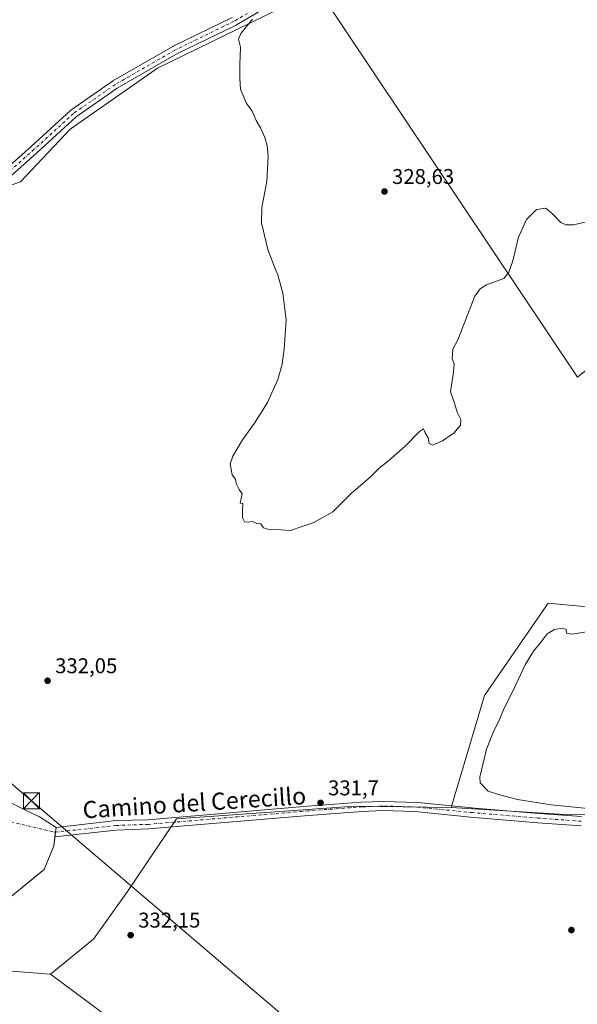
# Model space of a CAD drawing. Units: metres. Extents: x 605006 to 608485, y 4664445 to 4666810.
# Drawn here: x 607766 to 608028, y 4665555 to 4666017 of the extents above; entities that cross this region are included whole.
import ezdxf
from ezdxf.enums import TextEntityAlignment as Align

# ---------------------------------------------------------------- set-up
doc = ezdxf.new("R2010")
doc.units = ezdxf.units.M
doc.header["$MEASUREMENT"] = 0
doc.linetypes.add('DGN Style 4', pattern=[2.6384748266838614, 1.318413404963828, -0.6592067024819142, 0.001648016756204785, -0.6592067024819142])
for name, color, linetype, lineweight in [('Camino Cxs', 7, 'Continuous', 0), ('Camino eje', 30, 'DGN Style 4', 13), ('Camino eje virtual', 6, 'DGN Style 4', 0), ('Cultivos herbáceos CxS', 92, 'Continuous', 0), ('Cultivos leñosos CxS', 92, 'Continuous', 0), ('Curva de nivel normal', 30, 'Continuous', 0), ('Estanque Cxs', 5, 'Continuous', 0), ('Explanada Cxs', 7, 'Continuous', 0), ('Núcleo urbano CxS', 7, 'Continuous', 0), ('Pastizal CxS', 92, 'Continuous', 0), ('Pista no pavimentada Cxs', 111, 'Continuous', 0), ('Pista no pavimentada eje', 91, 'DGN Style 4', 0), ('Punto de cota en terreno', 7, 'Continuous', 0), ('Rótulo de punto de cota en terreno', 7, 'Continuous', 0), ('Suelo desnudo CxS', 253, 'Continuous', 0), ('Tendido', 6, 'Continuous', 0), ('Texto cartográfico', 7, 'Continuous', 0), ('Torre de tendido puntual', 7, 'Continuous', 0), ('Área de servicio Cxs', 135, 'Continuous', 0)]:
    doc.layers.add(name, color=color, linetype=linetype, lineweight=lineweight)
doc.styles.add('Style-Arial', font='txt')

# ---------------------------------------------------------------- blocks, each defined once
blk = doc.blocks.new('*U14')
at = {"layer": 'Núcleo urbano CxS', "color": 7, "linetype": 'Continuous', "lineweight": 0}
blk.add_polyline3d([(607748.3388999999, 4665571.590700001, 334.372000000003), (607780.7962999997, 4665569.0218, 332.9775999999983), (607805.8743000003, 4665550.377699999, 332.4406000000017)], dxfattribs=at)
blk = doc.blocks.new('5PATER')
at = {"layer": 'Pastizal CxS', "linetype": 'Continuous', "lineweight": 0}
h = blk.add_hatch(color=51, dxfattribs=at)
edge = h.paths.add_edge_path()
edge.add_ellipse((0, 0), major_axis=(-0.1095731443231308, -0.1110710700762829), ratio=0.9994222409660322, start_angle=0, end_angle=360)
blk = doc.blocks.new('5TTEND')
at = {"layer": 'Estanque Cxs', "color": 7, "linetype": 'Continuous', "lineweight": 0}
for p, q in [((-0.375, 0.3754), (0.375, -0.3746)), ((0.3720000000000001, 0.3784000000000001), (-0.3720000000000001, -0.3776))]:
    blk.add_line(p, q, dxfattribs=at)
at = {"layer": 'Estanque Cxs', "color": 7, "linetype": 'Continuous', "lineweight": 0, "flags": 128}
blk.add_lwpolyline([(-0.375, -0.3746), (0.375, -0.3746), (0.375, 0.3754), (-0.375, 0.3754), (-0.3720000000000001, -0.3776)], dxfattribs=at)

msp = doc.modelspace()

# ---------------------------------------------------------------- linework, layer by layer
at = {"layer": 'Camino Cxs', "color": 7, "linetype": 'Continuous', "lineweight": 0}
for points in [[(607895.4117000002, 4666030.340500001, 328.9836000000068), (607867.9707000004, 4666014.140500001, 330.3515000000043), (607867.8397000004, 4666014.0703, 330.3537999999971), (607840.1202999996, 4666000.5405, 331.0071999999927), (607812.1410999997, 4665984.4113, 331.4161000000022), (607792.8053000001, 4665970.9747, 331.7339999999967), (607774.3727000002, 4665954.188100001, 331.733699999997), (607756.4612999996, 4665938.267700001, 332.021900000007)], [(607895.4117000002, 4666030.340500001, 328.9836000000068), (607867.9707000004, 4666014.140500001, 330.3515000000043), (607867.8397000004, 4666014.0703, 330.3537999999971), (607840.1202999996, 4666000.5405, 331.0071999999927), (607812.1410999997, 4665984.4113, 331.4161000000022), (607792.8053000001, 4665970.9747, 331.7339999999967), (607774.3727000002, 4665954.188100001, 331.733699999997), (607756.4612999996, 4665938.267700001, 332.021900000007)], [(607754.1185, 4665941.5361, 331.9756999999955), (607771.6973000001, 4665957.161699999, 331.8080000000046), (607790.2093000002, 4665974.0207, 331.8518999999943), (607790.2703, 4665974.074100001, 331.8525999999983), (607790.4146999996, 4665974.1843, 331.8539000000019), (607809.9276999999, 4665987.7443, 331.6386000000057), (607810.0695000002, 4665987.8343, 331.6340999999957), (607838.1821, 4666004.0405, 331.2152999999962), (607838.3037, 4666004.1051, 331.2137999999977), (607866.0138999998, 4666017.630100001, 330.5763000000007)], [(607754.1185, 4665941.5361, 331.9756999999955), (607771.6973000001, 4665957.161699999, 331.8080000000046), (607790.2093000002, 4665974.0207, 331.8518999999943), (607790.2703, 4665974.074100001, 331.8525999999983), (607790.4146999996, 4665974.1843, 331.8539000000019), (607809.9276999999, 4665987.7443, 331.6386000000057), (607810.0695000002, 4665987.8343, 331.6340999999957), (607838.1821, 4666004.0405, 331.2152999999962), (607838.3037, 4666004.1051, 331.2137999999977), (607866.0138999998, 4666017.630100001, 330.5763000000007)]]:
    msp.add_polyline3d(points, dxfattribs=at)
at = {"layer": 'Camino eje', "color": 30, "linetype": 'DGN Style 4', "lineweight": 13}
msp.add_polyline3d([(608186.0821000002, 4666219.877699999, 328.4324999999953), (608173.8797000004, 4666211.593499999, 328.758799999996), (608155.0941000005, 4666200.481100001, 328.843200000003), (608130.4879000002, 4666189.897700001, 328.7360999999946), (608104.8233000003, 4666174.2873, 328.9458000000013), (608062.7544999998, 4666149.6809, 327.4011000000028), (608029.4168999996, 4666121.899700001, 327.5002999999998), (607997.4023000002, 4666095.176700001, 327.5443999999989), (607961.1542999997, 4666071.3641, 327.5994999999967), (607925.6999000004, 4666049.668299999, 328.1261999999988), (607894.4128999999, 4666032.0733, 329.1437000000006), (607866.9622999998, 4666015.867699999, 330.4578000000038), (607839.1810999997, 4666002.307700001, 331.0964999999997), (607811.0691000001, 4665986.1019, 331.5185999999958), (607791.5559, 4665972.542099999, 331.7844999999944), (607773.0351, 4665955.674699999, 331.776199999993), (607755.1756999996, 4665939.799699999, 331.9899000000005), (607737.9776999997, 4665933.1851, 332.2911000000022)], dxfattribs=at)
at = {"layer": 'Camino eje virtual', "color": 6, "linetype": 'DGN Style 4', "lineweight": 0, "extrusion": (-0.0005739746121651389, 0.0001312705290596992, 0.9999998266605815), "elevation": 596.8533494084218, "flags": 128}
msp.add_lwpolyline([(607628.8496299757, 4665670.867150055), (607783.3206580824, 4665635.538949749)], dxfattribs=at)
at = {"layer": 'Cultivos herbáceos CxS', "color": 92, "linetype": 'Continuous', "lineweight": 0}
for points in [[(607556.3126999997, 4666111.069300001, 332.9182000000001), (607558.3320000004, 4666109.9156, 332.8891000000003), (607560.5062999995, 4666108.6731, 332.8809999999939), (607721.7339000005, 4665941.977800001, 332.2986999999994), (607739.4956999999, 4665931.046700001, 332.2531000000017), (607766.8225999996, 4665940.610900001, 331.9070999999968), (607790.0510999998, 4665965.204800001, 331.7118000000046), (607831.0414000005, 4665993.897600001, 331.0290999999997), (607887.0614999998, 4666021.2236, 329.5283000000054), (607905.2153000003, 4666032.424500001, 328.409799999994), (608027.8657000001, 4665848.926700001, 330.3083999999944), (608039.3624, 4665858.202099999, 330.4210000000021), (608071.8118000003, 4665885.459100001, 330.2407999999996), (608086.0893000001, 4665901.034499999, 330.075800000006), (608108.1550000003, 4665924.3979, 329.8934000000008), (608135.4124999996, 4665946.463099999, 329.6520000000019), (608161.3718999998, 4665960.740300001, 329.4277000000002), (608202.9068999998, 4665963.335899999, 329.2758999999933), (608223.5650000004, 4665968.1029, 329.2262000000046), (608229.0790999997, 4665959.209000001, 329.1043999999966), (608232.3025000002, 4665954.0097, 329.1503999999986)], [(607560.5062999995, 4666108.6731, 332.8809999999939), (607721.7339000005, 4665941.977800001, 332.2986999999994), (607739.4956999999, 4665931.046700001, 332.2531000000017), (607766.8225999996, 4665940.610900001, 331.9070999999968), (607790.0510999998, 4665965.204800001, 331.7118000000046), (607831.0414000005, 4665993.897600001, 331.0290999999997), (607887.0614999998, 4666021.2236, 329.5283000000054)], [(607905.2153000003, 4666032.424500001, 328.409799999994), (608027.8657000001, 4665848.926700001, 330.3083999999944)], [(608232.3025000002, 4665954.0097, 329.1503999999986), (608227.3400999998, 4665946.4101, 329.2198000000063), (608214.0301000001, 4665913.770099999, 329.6595999999991), (608202.3300999999, 4665879.9902, 329.0326999999961), (608189.8300999999, 4665848.3301, 329.1852999999974), (608178.4600999998, 4665821.850099999, 328.1257999999943), (608178.5850999998, 4665821.770400001, 328.0733000000037), (608168.9977000002, 4665803.955900001, 326.338699999993), (608139.1217999998, 4665789.0099, 330.5363999999972), (608092.9743999997, 4665755.081300001, 330.3531999999978), (608047.5274999999, 4665739.9331, 330.6959000000061), (608014.2001, 4665742.962900001, 331.116399999999), (607984.3225999996, 4665699.633300001, 331.2465999999986), (607968.6973000001, 4665647.237299999, 331.5559999999969)], [(608047.5274999999, 4665739.9331, 330.6959000000061), (608014.2001, 4665742.962900001, 331.116399999999), (607984.3225999996, 4665699.633300001, 331.2465999999986), (607968.6973000001, 4665647.237299999, 331.5559999999969), (607923.6072000006, 4665647.741699999, 331.6674999999959), (607839.8907000005, 4665641.865900001, 332.3864000000031), (607816.9716999996, 4665607.7817, 332.5210999999982), (607801.0592999998, 4665585.355799999, 332.6818000000058), (607780.7962999997, 4665569.0218, 332.9775999999983), (607748.3388999999, 4665571.590700001, 334.372000000003)], [(607762.4600999998, 4665605.430199999, 333.6592999999993), (607774.7748999996, 4665615.5689, 333.3993999999948), (607777.9101, 4665618.1501, 333.3274999999995), (607782.3501000004, 4665629.190099999, 333.1230000000069), (607782.9288999997, 4665633.394300001, 333.0758999999962), (607783.2295000004, 4665635.577099999, 333.0915999999997), (607783.5301000001, 4665637.7601, 333.0789999999979), (607775.6801000005, 4665642.720100001, 332.8273999999947), (607768.7401000002, 4665646.140100001, 332.8439999999973), (607754.0100999996, 4665653.4101, 332.832699999999)], [(607754.0100999996, 4665653.4101, 332.832699999999), (607768.7401000002, 4665646.140100001, 332.8439999999973), (607775.6801000005, 4665642.720100001, 332.8273999999947), (607783.5301000001, 4665637.7601, 333.0789999999979), (607783.2295000004, 4665635.577099999, 333.0915999999997), (607782.9288999997, 4665633.394300001, 333.0758999999962), (607782.3501000004, 4665629.190099999, 333.1230000000069), (607777.9101, 4665618.1501, 333.3274999999995), (607774.7748999996, 4665615.5689, 333.3993999999948), (607762.4600999998, 4665605.430199999, 333.6592999999993)], [(607968.6973000001, 4665647.237299999, 331.5559999999969), (607923.6072000006, 4665647.741699999, 331.6674999999959), (607839.8907000005, 4665641.865900001, 332.3864000000031), (607816.9716999996, 4665607.7817, 332.5210999999982), (607801.0592999998, 4665585.355799999, 332.6818000000058), (607780.7962999997, 4665569.0218, 332.9775999999983)], [(607713.6001000004, 4665581.130200001, 334.5737999999984), (607725.0626999997, 4665572.7095, 334.7262000000046), (607748.3388999999, 4665571.590700001, 334.372000000003), (607780.7962999997, 4665569.0218, 332.9775999999983)]]:
    msp.add_polyline3d(points, dxfattribs=at)
at = {"layer": 'Cultivos leñosos CxS', "color": 92, "linetype": 'Continuous', "lineweight": 0, "extrusion": (-0.007448568583527569, -0.3481488190554353, 0.9374096855784895), "elevation": -1628557.268528014, "flags": 128}
msp.add_lwpolyline([(508031.9259774435, 4384928.160764255), (508087.9241973618, 4384925.706628467), (508175.5196235849, 4384927.941655244)], dxfattribs=at)
at = {"layer": 'Cultivos leñosos CxS', "color": 92, "linetype": 'Continuous', "lineweight": 0}
for points in [[(607556.3126999997, 4666111.069300001, 332.9182000000001), (607558.3320000004, 4666109.9156, 332.8891000000003), (607560.5062999995, 4666108.6731, 332.8809999999939), (607721.7339000005, 4665941.977800001, 332.2986999999994), (607739.4956999999, 4665931.046700001, 332.2531000000017), (607766.8225999996, 4665940.610900001, 331.9070999999968), (607790.0510999998, 4665965.204800001, 331.7118000000046), (607831.0414000005, 4665993.897600001, 331.0290999999997), (607887.0614999998, 4666021.2236, 329.5283000000054), (607905.2153000003, 4666032.424500001, 328.409799999994), (608027.8657000001, 4665848.926700001, 330.3083999999944), (608039.3624, 4665858.202099999, 330.4210000000021), (608071.8118000003, 4665885.459100001, 330.2407999999996), (608086.0893000001, 4665901.034499999, 330.075800000006), (608108.1550000003, 4665924.3979, 329.8934000000008), (608135.4124999996, 4665946.463099999, 329.6520000000019), (608161.3718999998, 4665960.740300001, 329.4277000000002), (608202.9068999998, 4665963.335899999, 329.2758999999933), (608223.5650000004, 4665968.1029, 329.2262000000046), (608229.0790999997, 4665959.209000001, 329.1043999999966), (608232.3025000002, 4665954.0097, 329.1503999999986)], [(607887.0614999998, 4666021.2236, 329.5283000000054), (607831.0414000005, 4665993.897600001, 331.0290999999997), (607790.0510999998, 4665965.204800001, 331.7118000000046), (607766.8225999996, 4665940.610900001, 331.9070999999968), (607739.4956999999, 4665931.046700001, 332.2531000000017), (607721.7339000005, 4665941.977800001, 332.2986999999994), (607560.5062999995, 4666108.6731, 332.8809999999939)], [(608027.8657000001, 4665848.926700001, 330.3083999999944), (607905.2153000003, 4666032.424500001, 328.409799999994)], [(607968.6973000001, 4665647.237299999, 331.5559999999969), (607923.6072000006, 4665647.741699999, 331.6674999999959), (607839.8907000005, 4665641.865900001, 332.3864000000031), (607816.9716999996, 4665607.7817, 332.5210999999982), (607801.0592999998, 4665585.355799999, 332.6818000000058), (607780.7962999997, 4665569.0218, 332.9775999999983)], [(607780.7962999997, 4665569.0218, 332.9775999999983), (607805.8743000003, 4665550.377699999, 332.4406000000017), (607856.5422999999, 4665526.639699999, 332.5820999999996), (607899.2227999996, 4665523.4363, 332.6171999999933), (607999.5213000001, 4665529.840299999, 332.3929999999964), (608034.7323000003, 4665550.124100001, 332.2997000000032), (608054.1528000003, 4665587.662900001, 332.0065999999933), (608086.9379000004, 4665623.415300001, 331.8963999999978), (608112.2537000002, 4665643.9605, 331.4796999999962)]]:
    msp.add_polyline3d(points, dxfattribs=at)
msp.add_polyline3d([(607968.6973000001, 4665647.237299999, 331.5559999999969), (608024.6335000005, 4665643.739499999, 330.7014000000054), (608112.2537000002, 4665643.9605, 331.4796999999962), (608086.9379000004, 4665623.415300001, 331.8963999999978), (608054.1528000003, 4665587.662900001, 332.0065999999933), (608034.7323000003, 4665550.124100001, 332.2997000000032), (607999.5213000001, 4665529.840299999, 332.3929999999964), (607899.2227999996, 4665523.4363, 332.6171999999933), (607856.5422999999, 4665526.639699999, 332.5820999999996), (607805.8743000003, 4665550.377699999, 332.4406000000017), (607780.7962999997, 4665569.0218, 332.9775999999983), (607801.0592999998, 4665585.355799999, 332.6818000000058), (607816.9716999996, 4665607.7817, 332.5210999999982), (607839.8907000005, 4665641.865900001, 332.3864000000031), (607923.6072000006, 4665647.741699999, 331.6674999999959)], close=True, dxfattribs=at)
at = {"layer": 'Curva de nivel normal', "color": 30, "linetype": 'Continuous', "lineweight": 0, "elevation": 330, "flags": 128}
for points in [[(607875.4900000002, 4666016.860099999), (607870.0199999996, 4666010.170100001), (607868.9400000004, 4666007.5001), (607869.9299999997, 4666003.640100001), (607869.5899999999, 4665995.460100001), (607869.6799999997, 4665989.090100001), (607869.9900000002, 4665983.9801), (607872.5800000001, 4665977.640100001), (607875.3499999996, 4665973.6801), (607877.2699999996, 4665969.290100001), (607879.3099999996, 4665965.920100001), (607881.3899999997, 4665961.280099999), (607882.3600000005, 4665957.5801), (607882.8300000001, 4665952.4901), (607882.3099999996, 4665940.630100001), (607879.8600000005, 4665928.520099999), (607879.8200000003, 4665921.380100001), (607882.7699999996, 4665908.790100001), (607886.2800000003, 4665899.5001), (607887.4199999999, 4665896.970100001), (607889.8300000001, 4665888.340100001), (607891.2999999998, 4665875.860099999), (607890.4299999997, 4665862.120100001), (607889.5099999999, 4665855.120100001), (607887.4900000002, 4665847.790100001), (607882.6399999997, 4665837.120100001), (607876.5099999999, 4665827.3201), (607870.8200000003, 4665819.5701), (607866.3200000003, 4665811.870100001), (607865.1200000001, 4665808.340100001), (607865.9900000002, 4665803.210100001), (607867.5800000001, 4665801.130100001), (607867.8499999996, 4665799.0701), (607868.5800000001, 4665797.800100001), (607869.3200000003, 4665796.210100001), (607870.7000000002, 4665794.2501), (607869.8099999996, 4665789.860099999), (607871.0899999999, 4665789.7601), (607870.8300000001, 4665786.190099999), (607870.8600000005, 4665782.970100001), (607871.7599999999, 4665781.120100001), (607873.5700000003, 4665780.950099999), (607875.5700000003, 4665781.2601), (607877.5700000003, 4665780.3201), (607879.4299999997, 4665780.1601), (607880.6799999997, 4665778.380100001), (607882.7599999999, 4665777.670100001), (607888.8600000005, 4665777.4101), (607893.3899999997, 4665777.0801), (607904.2400000002, 4665780.840100001), (607913.2400000002, 4665785.7601), (607921.9000000004, 4665794.550100001), (607930.5, 4665801.880100001), (607935.0999999996, 4665806.390100001), (607939.3200000003, 4665809.790100001), (607947.2300000006, 4665816.790100001), (607953.79, 4665823.520099999), (607955.7999999998, 4665824.700099999), (607956.5099999999, 4665822.850099999), (607957.8799999999, 4665820.5701), (607958.4199999999, 4665817.860099999), (607960.0199999996, 4665817.0801), (607964.7100000001, 4665819.0801), (607970.1799999997, 4665822.790100001), (607973.0999999996, 4665826.460100001), (607973.1799999997, 4665829.0701), (607971.5700000003, 4665832.5801), (607970.29, 4665836.7401), (607968.4000000004, 4665842.120100001), (607969.7999999998, 4665851.2301), (607970.04, 4665855.2301), (607969.2400000002, 4665857.5701), (607969.54, 4665862.120100001), (607971.8799999999, 4665866.460100001), (607979.7999999998, 4665886.9301), (607982.3399999999, 4665890.380100001), (607985.29, 4665892.220100001), (607993.4100000003, 4665895.290100001), (607995.7000000002, 4665898.1801), (607997.5700000003, 4665903.4801), (608000.2800000003, 4665914.5801), (608004, 4665922.940099999), (608008.6500000004, 4665927.5801), (608013.1299999999, 4665928.1801), (608016.4400000004, 4665925.3101), (608020.0499999998, 4665921.4301), (608022.4400000004, 4665920.450099999), (608026.04, 4665920.3101), (608032.9699999997, 4665921.9001)], [(608034.2400000002, 4665729.800100001), (608025.4000000004, 4665728.4101), (608022.75, 4665728.9901), (608022.5800000001, 4665730.5801), (608021.0099999999, 4665731.300100001), (608017.1500000004, 4665730.620100001), (608013.7300000006, 4665728.600099999), (608010.9400000004, 4665724.8301), (608007.3700000001, 4665720.4001), (608003.3399999999, 4665714.040100001), (607998.9600000001, 4665704.700099999), (607993.2400000002, 4665693.040100001), (607990.7300000006, 4665687.090100001), (607988.7800000003, 4665683.120100001), (607985.2800000003, 4665674.5001), (607982.2000000002, 4665661.460100001), (607982.2800000003, 4665658.790100001), (607986.0199999996, 4665654.7601), (607990.8399999999, 4665653.2601), (607999.8600000005, 4665650.850099999), (608015.6500000004, 4665648.4001), (608034.3300000001, 4665646.520099999)]]:
    msp.add_lwpolyline(points, dxfattribs=at)
at = {"layer": 'Explanada Cxs', "color": 7, "linetype": 'Continuous', "lineweight": 0}
for points in [[(607667.6801000005, 4665682.0001, 332.8000999999931), (607680.7401000002, 4665681.2401, 332.9612999999954), (607694.8601000002, 4665681.5001, 333.1554000000033), (607699.6201, 4665680.100099999, 332.9140000000043), (607716.8000999996, 4665672.020099999, 333.1845999999932), (607735.6201, 4665660.6801, 332.8856999999989), (607754.0100999996, 4665653.4101, 333.0911999999953), (607768.7401000002, 4665646.140100001, 334.4759999999951), (607775.6801000005, 4665642.720100001, 333.2544000000053), (607783.5301000001, 4665637.7601, 333.2829999999958), (607782.3501000004, 4665629.190099999, 333.2182999999932), (607777.9101, 4665618.1501, 333.4033999999957), (607762.4600999998, 4665605.4301, 333.7238999999972), (607740.4801000003, 4665592.270099999, 334.3117000000057), (607713.6001000004, 4665581.130100001, 334.8298999999971), (607680.0401, 4665602.200099999, 334.2675000000018)], [(607754.0100999996, 4665653.4101, 333.0911999999953), (607768.7401000002, 4665646.140100001, 334.4759999999951), (607775.6801000005, 4665642.720100001, 333.2544000000053), (607783.5301000001, 4665637.7601, 333.2829999999958), (607782.3501000004, 4665629.190099999, 333.2182999999932), (607777.9101, 4665618.1501, 333.4033999999957), (607762.4600999998, 4665605.4301, 333.7238999999972)]]:
    msp.add_polyline3d(points, dxfattribs=at)
at = {"layer": 'Núcleo urbano CxS', "color": 7, "linetype": 'Continuous', "lineweight": 0}
for points in [[(607754.0100999996, 4665653.4101, 332.832699999999), (607768.7401000002, 4665646.140100001, 332.8439999999973), (607775.6801000005, 4665642.720100001, 332.8273999999947), (607783.5301000001, 4665637.7601, 333.0789999999979), (607783.2295000004, 4665635.577099999, 333.0915999999997), (607782.9288999997, 4665633.394300001, 333.0758999999962), (607782.3501000004, 4665629.190099999, 333.1230000000069), (607777.9101, 4665618.1501, 333.3274999999995), (607774.7748999996, 4665615.5689, 333.3993999999948), (607762.4600999998, 4665605.430199999, 333.6592999999993)], [(607754.0100999996, 4665653.4101, 332.832699999999), (607768.7401000002, 4665646.140100001, 332.8439999999973), (607775.6801000005, 4665642.720100001, 332.8273999999947), (607783.5301000001, 4665637.7601, 333.0789999999979), (607783.2295000004, 4665635.577099999, 333.0915999999997), (607782.9288999997, 4665633.394300001, 333.0758999999962), (607782.3501000004, 4665629.190099999, 333.1230000000069), (607777.9101, 4665618.1501, 333.3274999999995), (607774.7748999996, 4665615.5689, 333.3993999999948), (607762.4600999998, 4665605.430199999, 333.6592999999993)], [(607780.7962999997, 4665569.0218, 332.9775999999983), (607805.8743000003, 4665550.377699999, 332.4406000000017), (607856.5422999999, 4665526.639699999, 332.5820999999996), (607899.2227999996, 4665523.4363, 332.6171999999933), (607999.5213000001, 4665529.840299999, 332.3929999999964), (608034.7323000003, 4665550.124100001, 332.2997000000032), (608054.1528000003, 4665587.662900001, 332.0065999999933), (608086.9379000004, 4665623.415300001, 331.8963999999978), (608112.2537000002, 4665643.9605, 331.4796999999962)], [(607713.6001000004, 4665581.130200001, 334.5737999999984), (607725.0626999997, 4665572.7095, 334.7262000000046), (607748.3388999999, 4665571.590700001, 334.372000000003), (607780.7962999997, 4665569.0218, 332.9775999999983)]]:
    msp.add_polyline3d(points, dxfattribs=at)
at = {"layer": 'Pista no pavimentada Cxs', "color": 111, "linetype": 'Continuous', "lineweight": 0, "extrusion": (-0.003115870442794954, -0.02263062246123843, 0.9997390390889018), "elevation": -107146.8654006127, "flags": 128}
msp.add_lwpolyline([(-34275.92126042617, 4703709.161954869), (-34275.92126042617, 4703713.570091814)], dxfattribs=at)
at = {"layer": 'Pista no pavimentada Cxs', "color": 111, "linetype": 'Continuous', "lineweight": 0}
for points in [[(608029.6001000004, 4665638.5701, 331.5920000000042), (608009.2701000003, 4665640.030099999, 331.7755999999936), (607977.7200999996, 4665642.690099999, 331.897100000002), (607951.6901000004, 4665645.270099999, 332.0890999999974), (607936.7001, 4665645.710100001, 332.1086000000068), (607926.9401000004, 4665645.3301, 331.901199999993), (607901.7500999998, 4665643.450099999, 332.0081000000064), (607826.7100999998, 4665637.100099999, 332.6386999999959), (607811.5201000003, 4665636.5801, 332.7641000000003), (607782.9288999997, 4665633.394300001, 333.1823000000004), (607783.5301000001, 4665637.7601, 333.2829999999958), (607811.5828999998, 4665641.100099999, 332.7768999999971), (607826.6700999998, 4665641.420100001, 332.6919000000053), (607901.4101, 4665647.7401, 331.8208000000013), (607926.6901000004, 4665649.630100001, 331.7142000000022), (607936.6901000004, 4665650.020099999, 331.8043999999936), (607953.1300999997, 4665649.470100001, 331.6499999999942), (607979.7701000003, 4665646.840100001, 331.6717000000062), (608009.8800999997, 4665644.300100001, 331.1971000000049), (608029.8400999998, 4665642.870100001, 331.1315999999933)], [(607783.5301000001, 4665637.7601, 333.2829999999958), (607811.5828999998, 4665641.100099999, 332.7768999999971), (607826.6700999998, 4665641.420100001, 332.6919000000053), (607901.4101, 4665647.7401, 331.8208000000013), (607926.6901000004, 4665649.630100001, 331.7142000000022), (607936.6901000004, 4665650.020099999, 331.8043999999936), (607953.1300999997, 4665649.470100001, 331.6499999999942), (607979.7701000003, 4665646.840100001, 331.6717000000062), (608009.8800999997, 4665644.300100001, 331.1971000000049), (608029.8400999998, 4665642.870100001, 331.1315999999933)], [(608029.6001000004, 4665638.5701, 331.5920000000042), (608009.2701000003, 4665640.030099999, 331.7755999999936), (607977.7200999996, 4665642.690099999, 331.897100000002), (607951.6901000004, 4665645.270099999, 332.0890999999974), (607936.7001, 4665645.710100001, 332.1086000000068), (607926.9401000004, 4665645.3301, 331.901199999993), (607901.7500999998, 4665643.450099999, 332.0081000000064), (607826.7100999998, 4665637.100099999, 332.6386999999959), (607811.5201000003, 4665636.5801, 332.7641000000003), (607782.9289999995, 4665633.394300001, 333.1823000000004)]]:
    msp.add_polyline3d(points, dxfattribs=at)
at = {"layer": 'Pista no pavimentada eje', "color": 91, "linetype": 'DGN Style 4', "lineweight": 0}
msp.add_polyline3d([(608029.7200999996, 4665640.720100001, 331.4000999999989), (608009.5751, 4665642.165100001, 331.5571999999956), (607978.7451, 4665644.765100001, 331.7921000000061), (607952.4101, 4665647.370100001, 331.7247999999963), (607944.1901000004, 4665647.645099999, 331.9465000000055), (607936.6951000001, 4665647.8651, 331.9572999999946), (607926.8151000004, 4665647.4801, 331.7820999999968), (607901.5800999999, 4665645.595100001, 331.9079999999958), (607826.6901000004, 4665639.2601, 332.6622000000062), (607811.6001000004, 4665638.735099999, 332.7639999999956), (607783.2295000004, 4665635.577099999, 333.2451000000001)], dxfattribs=at)
at = {"layer": 'Suelo desnudo CxS', "color": 253, "linetype": 'Continuous', "lineweight": 0, "extrusion": (-0.007448568583527569, -0.3481488190554353, 0.9374096855784895), "elevation": -1628557.268528014, "flags": 128}
msp.add_lwpolyline([(508031.9259774435, 4384928.160764255), (508087.9241973618, 4384925.706628467), (508175.5196235849, 4384927.941655244)], dxfattribs=at)
at = {"layer": 'Suelo desnudo CxS', "color": 253, "linetype": 'Continuous', "lineweight": 0}
for points in [[(608232.3025000002, 4665954.0097, 329.1503999999986), (608227.3400999998, 4665946.4101, 329.2198000000063), (608214.0301000001, 4665913.770099999, 329.6595999999991), (608202.3300999999, 4665879.9902, 329.0326999999961), (608189.8300999999, 4665848.3301, 329.1852999999974), (608178.4600999998, 4665821.850099999, 328.1257999999943), (608178.5850999998, 4665821.770400001, 328.0733000000037), (608168.9977000002, 4665803.955900001, 326.338699999993), (608139.1217999998, 4665789.0099, 330.5363999999972), (608092.9743999997, 4665755.081300001, 330.3531999999978), (608047.5274999999, 4665739.9331, 330.6959000000061), (608014.2001, 4665742.962900001, 331.116399999999), (607984.3225999996, 4665699.633300001, 331.2465999999986), (607968.6973000001, 4665647.237299999, 331.5559999999969)], [(608112.2537000002, 4665643.9605, 331.4796999999962), (608024.6335000005, 4665643.739499999, 330.7014000000054), (607968.6973000001, 4665647.237299999, 331.5559999999969), (607984.3225999996, 4665699.633300001, 331.2465999999986), (608014.2001, 4665742.962900001, 331.116399999999), (608047.5274999999, 4665739.9331, 330.6959000000061)]]:
    msp.add_polyline3d(points, dxfattribs=at)
at = {"layer": 'Tendido', "color": 6, "linetype": 'Continuous', "lineweight": 0, "extrusion": (0.6458282501319373, 0.756020572837021, 0.1064836362015427), "elevation": 3919879.655753992, "flags": 128}
msp.add_lwpolyline([(2568419.029969432, -419453.3836267194), (2568323.0970556, -419451.8774633597), (2568143.240511051, -419452.5977415388), (2567992.243716027, -419453.0413808652)], dxfattribs=at)
at = {"layer": 'Área de servicio Cxs', "color": 135, "linetype": 'Continuous', "lineweight": 0, "extrusion": (-0.002345841988270438, -0.01703583854048023, 0.9998521276821832), "elevation": -80575.58197744896, "flags": 128}
msp.add_lwpolyline([(-34352.55545696802, 4704243.203378401), (-34352.55545696802, 4704240.999453317)], dxfattribs=at)
at = {"layer": 'Área de servicio Cxs', "color": 135, "linetype": 'Continuous', "lineweight": 0, "extrusion": (-0.003885492437589986, -0.02822380320338751, 0.9995940775541109), "elevation": -133710.407660376, "flags": 128}
msp.add_lwpolyline([(-34199.27976111404, 4703031.771055997), (-34199.27976111404, 4703029.566773819)], dxfattribs=at)
at = {"layer": 'Área de servicio Cxs', "color": 135, "linetype": 'Continuous', "lineweight": 0}
for points in [[(607667.6801000005, 4665682.0001, 332.8000999999931), (607680.7401000002, 4665681.2401, 332.9612999999954), (607694.8601000002, 4665681.5001, 333.1554000000033), (607699.6201, 4665680.100099999, 332.9140000000043), (607716.8000999996, 4665672.020099999, 333.1845999999932), (607735.6201, 4665660.6801, 332.8856999999989), (607754.0100999996, 4665653.4101, 333.0911999999953), (607768.7401000002, 4665646.140100001, 334.4759999999951), (607775.6801000005, 4665642.720100001, 333.2544000000053), (607783.5301000001, 4665637.7601, 333.2829999999958)], [(607754.0100999996, 4665653.4101, 333.0911999999953), (607768.7401000002, 4665646.140100001, 334.4759999999951), (607775.6801000005, 4665642.720100001, 333.2544000000053), (607783.5301000001, 4665637.7601, 333.2829999999958), (607783.2295000004, 4665635.577099999, 333.2451000000001), (607782.9288999997, 4665633.394300001, 333.1823000000004), (607782.3501000004, 4665629.190099999, 333.2182999999932), (607777.9101, 4665618.1501, 333.4033999999957), (607774.7748999996, 4665615.5689, 333.4719999999944), (607762.4600999998, 4665605.430199999, 333.7238999999972)], [(607782.9289999995, 4665633.394300001, 333.1823000000004), (607782.3501000004, 4665629.190099999, 333.2182999999932), (607777.9101, 4665618.1501, 333.4033999999957), (607774.7748999996, 4665615.5689, 333.4719999999944), (607762.4600999998, 4665605.430199999, 333.7238999999972), (607740.4802000001, 4665592.270099999, 334.3117000000057), (607713.6001000004, 4665581.130200001, 334.8298999999971), (607680.0401, 4665602.200099999, 334.2675000000018)]]:
    msp.add_polyline3d(points, dxfattribs=at)

# ---------------------------------------------------------------- block references
at = {"layer": 'Núcleo urbano CxS', "color": 7, "linetype": 'Continuous', "lineweight": 0}
msp.add_blockref('*U14', (0, 0), dxfattribs=at)
at = {"layer": 'Punto de cota en terreno', "color": 7, "linetype": 'Continuous', "lineweight": 0, "xscale": 10, "yscale": 10, "zscale": 10}
for p in [(607937.4400000004, 4665936.02, 328.6300000000047), (607779.4800000006, 4665706.609999999, 332.0500000000029), (607907.4500000002, 4665649.350000001, 331.6999999999971), (608025.0899999999, 4665589.710000001, 332.0200000000041), (607818.4299999997, 4665587.33, 332.1499999999942)]:
    msp.add_blockref('5PATER', p, dxfattribs=at)
at = {"layer": 'Torre de tendido puntual', "color": 7, "linetype": 'Continuous', "lineweight": 0, "xscale": 10, "yscale": 10, "zscale": 10}
msp.add_blockref('5TTEND', (607771.8528000005, 4665650.3551, 335.9750000000058), dxfattribs=at)

# ---------------------------------------------------------------- texts
at = {"layer": 'Rótulo de punto de cota en terreno', "color": 7, "linetype": 'Continuous', "lineweight": 0, "style": 'Style-Arial'}
for s, p in [('328,63', (607940.9677999998, 4665939.547800001)), ('332,05', (607783.0077999998, 4665710.137800001)), ('331,7', (607910.9778000005, 4665652.877800001)), ('332,15', (607821.9578, 4665590.857799999))]:
    msp.add_text(s, height=7.000000000000002, dxfattribs=at).set_placement(p)
at = {"layer": 'Texto cartográfico', "color": 7, "linetype": 'Continuous', "lineweight": 0, "style": 'Style-Arial'}
msp.add_text('Camino del Cerecillo', height=8, rotation=3.703928168364585, dxfattribs=at).set_placement((607848.2979445376, 4665649.387245899), align=Align.MIDDLE_CENTER)

doc.saveas('drawing.dxf')
